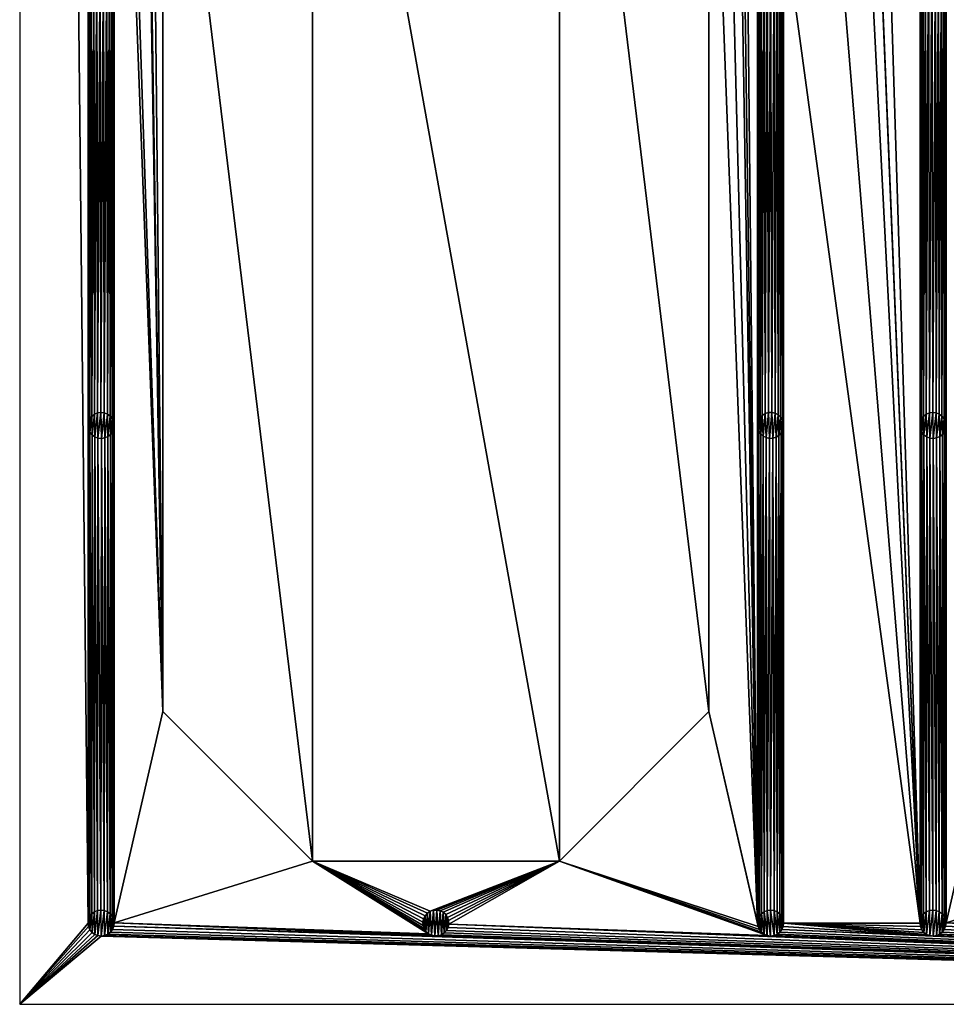
# Model space of a CAD drawing. Units: metres. Extents: x 3271 to 3655, y 2512 to 3536.
# Drawn here: x 3271 to 3413, y 2512 to 2663 of the extents above; entities that cross this region are included whole.
import ezdxf

# ---------------------------------------------------------------- set-up
doc = ezdxf.new("R2010")
doc.units = ezdxf.units.M

msp = doc.modelspace()

# ---------------------------------------------------------------- linework, layer by layer
at = {"layer": 'STL2DXF'}
for points in [[(3270.8, 2511.95), (3281.32, 2524.42), (3270.8, 3535.95)], [(3270.8, 3535.95), (3281.32, 2524.42), (3281.32, 2755.45)], [(3285.46, 3036.49), (3292.82, 2556.94), (3285.46, 3267.46)], [(3292.82, 2722.94), (3285.46, 3267.46), (3292.82, 2556.94)], [(3376.96, 3068.96), (3384.32, 2524.44), (3376.96, 3234.96)], [(3384.32, 2678.94), (3376.96, 3234.96), (3384.32, 2524.44)], [(3388.46, 3036.46), (3409.3, 2524.42), (3388.46, 3190.96)], [(3388.46, 3190.96), (3409.3, 2524.42), (3409.3, 2755.45)], [(3376.85, 2978.94), (3384.32, 2524.44), (3376.96, 3068.96)], [(3285.35, 3011.44), (3292.82, 2556.94), (3285.4, 3035.97)], [(3285.4, 3035.97), (3292.82, 2556.94), (3285.46, 3036.49)], [(3388.35, 2934.94), (3409.3, 2524.42), (3388.39, 3035.94)], [(3388.39, 3035.94), (3409.3, 2524.42), (3388.46, 3036.46)], [(3413.33, 3011.44), (3420.8, 2556.94), (3413.37, 3035.97)], [(3285.35, 2780.47), (3292.82, 2556.94), (3285.35, 3011.44)], [(3413.33, 2780.47), (3420.8, 2556.94), (3413.33, 3011.44)], [(3376.85, 2812.94), (3384.32, 2524.44), (3376.85, 2978.94)], [(3388.35, 2780.44), (3409.3, 2524.42), (3388.35, 2934.94)], [(3376.82, 2722.94), (3384.32, 2524.44), (3376.85, 2812.94)], [(3285.32, 2755.44), (3292.82, 2556.94), (3285.35, 2780.47)], [(3388.32, 2678.94), (3409.3, 2524.42), (3388.35, 2780.44)], [(3413.3, 2755.44), (3420.8, 2556.94), (3413.33, 2780.47)], [(3281.33, 2679.1), (3281.32, 2755.45), (3281.32, 2600.9)], [(3281.32, 2600.9), (3281.32, 2755.45), (3281.32, 2524.42)], [(3285.32, 2755.44), (3285.32, 2678.79), (3285.32, 2600.98)], [(3285.32, 2755.44), (3285.32, 2600.98), (3285.32, 2524.47)], [(3285.32, 2524.47), (3292.82, 2556.94), (3285.32, 2755.44)], [(3409.3, 2679.1), (3409.3, 2755.45), (3409.3, 2600.91)], [(3409.3, 2600.91), (3409.3, 2755.45), (3409.3, 2524.42)], [(3413.3, 2755.44), (3413.29, 2678.79), (3413.3, 2600.98)], [(3413.3, 2755.44), (3413.3, 2600.98), (3413.3, 2524.47)], [(3413.3, 2524.47), (3420.8, 2556.94), (3413.3, 2755.44)], [(3292.82, 2722.94), (3315.82, 2533.94), (3315.82, 2745.94)], [(3315.82, 2745.94), (3315.82, 2533.94), (3353.82, 2533.94)], [(3315.82, 2745.94), (3353.82, 2533.94), (3353.82, 2745.94)], [(3353.82, 2745.94), (3353.82, 2533.94), (3376.82, 2556.94)], [(3353.82, 2745.94), (3376.82, 2556.94), (3376.82, 2722.94)], [(3315.82, 2533.94), (3292.82, 2722.94), (3292.82, 2556.94)], [(3376.82, 2556.94), (3384.32, 2524.44), (3376.82, 2722.94)], [(3281.38, 2601.42), (3281.33, 2679.1), (3281.32, 2600.9)], [(3281.33, 2679.1), (3281.38, 2601.42), (3281.36, 2678.58)], [(3281.36, 2678.58), (3281.38, 2601.42), (3281.52, 2678.08)], [(3281.52, 2678.08), (3281.38, 2601.42), (3281.57, 2601.91)], [(3281.52, 2678.08), (3281.57, 2601.91), (3281.8, 2677.64)], [(3284.97, 2677.81), (3285.03, 2601.98), (3285.21, 2678.28)], [(3285.21, 2678.28), (3285.03, 2601.98), (3285.24, 2601.5)], [(3285.21, 2678.28), (3285.24, 2601.5), (3285.32, 2678.79)], [(3285.32, 2678.79), (3285.24, 2601.5), (3285.32, 2600.98)], [(3384.32, 2524.44), (3384.33, 2601.12), (3384.32, 2678.94)], [(3384.33, 2601.12), (3384.39, 2678.43), (3384.32, 2678.94)], [(3384.39, 2678.43), (3384.33, 2601.12), (3384.44, 2601.63)], [(3384.39, 2678.43), (3384.44, 2601.63), (3384.59, 2677.94)], [(3384.59, 2677.94), (3384.44, 2601.63), (3384.69, 2602.1)], [(3384.59, 2677.94), (3384.69, 2602.1), (3384.91, 2677.53)], [(3387.74, 2677.53), (3387.86, 2602.23), (3388.05, 2677.94)], [(3388.05, 2677.94), (3387.86, 2602.23), (3388.14, 2601.78)], [(3388.05, 2677.94), (3388.14, 2601.78), (3388.25, 2678.43)], [(3388.25, 2678.43), (3388.14, 2601.78), (3388.29, 2601.29)], [(3388.25, 2678.43), (3388.29, 2601.29), (3388.32, 2678.94)], [(3388.32, 2678.94), (3388.29, 2601.29), (3388.31, 2600.76)], [(3388.32, 2678.94), (3388.31, 2600.76), (3388.32, 2524.44)], [(3388.32, 2524.44), (3409.3, 2524.42), (3388.32, 2678.94)], [(3409.36, 2601.42), (3409.3, 2679.1), (3409.3, 2600.91)], [(3409.3, 2679.1), (3409.36, 2601.42), (3409.33, 2678.58)], [(3409.33, 2678.58), (3409.36, 2601.42), (3409.49, 2678.08)], [(3409.49, 2678.08), (3409.36, 2601.42), (3409.55, 2601.91)], [(3409.49, 2678.08), (3409.55, 2601.91), (3409.78, 2677.64)], [(3412.95, 2677.81), (3413.01, 2601.98), (3413.18, 2678.28)], [(3413.18, 2678.28), (3413.01, 2601.98), (3413.22, 2601.5)], [(3413.18, 2678.28), (3413.22, 2601.5), (3413.29, 2678.79)], [(3413.29, 2678.79), (3413.22, 2601.5), (3413.3, 2600.98)], [(3281.8, 2677.64), (3281.57, 2601.91), (3281.88, 2602.33)], [(3281.8, 2677.64), (3281.88, 2602.33), (3282.19, 2677.29)], [(3282.19, 2677.29), (3281.88, 2602.33), (3282.29, 2602.66)], [(3282.19, 2677.29), (3282.29, 2602.66), (3282.66, 2677.06)], [(3282.66, 2677.06), (3282.29, 2602.66), (3282.77, 2602.87)], [(3282.66, 2677.06), (3282.77, 2602.87), (3283.17, 2676.95)], [(3283.17, 2676.95), (3282.77, 2602.87), (3283.28, 2602.94)], [(3283.17, 2676.95), (3283.28, 2602.94), (3283.69, 2676.98)], [(3283.69, 2676.98), (3283.28, 2602.94), (3283.8, 2602.89)], [(3283.69, 2676.98), (3283.8, 2602.89), (3284.19, 2677.14)], [(3284.19, 2677.14), (3283.8, 2602.89), (3284.29, 2602.7)], [(3284.19, 2677.14), (3284.29, 2602.7), (3284.62, 2677.43)], [(3284.62, 2677.43), (3284.29, 2602.7), (3284.71, 2602.39)], [(3284.62, 2677.43), (3284.71, 2602.39), (3284.97, 2677.81)], [(3284.97, 2677.81), (3284.71, 2602.39), (3285.03, 2601.98)], [(3384.91, 2677.53), (3384.69, 2602.1), (3385.04, 2602.48)], [(3384.91, 2677.53), (3385.04, 2602.48), (3385.32, 2677.21)], [(3385.32, 2677.21), (3385.04, 2602.48), (3385.48, 2602.76)], [(3385.32, 2677.21), (3385.48, 2602.76), (3385.8, 2677.01)], [(3385.8, 2677.01), (3385.48, 2602.76), (3385.98, 2602.91)], [(3385.8, 2677.01), (3385.98, 2602.91), (3386.32, 2676.94)], [(3386.32, 2676.94), (3385.98, 2602.91), (3386.5, 2602.94)], [(3386.32, 2676.94), (3386.5, 2602.94), (3386.84, 2677.01)], [(3386.84, 2677.01), (3386.5, 2602.94), (3387.01, 2602.82)], [(3386.84, 2677.01), (3387.01, 2602.82), (3387.32, 2677.21)], [(3387.32, 2677.21), (3387.01, 2602.82), (3387.47, 2602.58)], [(3387.32, 2677.21), (3387.47, 2602.58), (3387.74, 2677.53)], [(3387.74, 2677.53), (3387.47, 2602.58), (3387.86, 2602.23)], [(3409.78, 2677.64), (3409.55, 2601.91), (3409.86, 2602.33)], [(3409.78, 2677.64), (3409.86, 2602.33), (3410.17, 2677.29)], [(3410.17, 2677.29), (3409.86, 2602.33), (3410.26, 2602.66)], [(3410.17, 2677.29), (3410.26, 2602.66), (3410.63, 2677.06)], [(3410.63, 2677.06), (3410.26, 2602.66), (3410.74, 2602.87)], [(3410.63, 2677.06), (3410.74, 2602.87), (3411.14, 2676.95)], [(3411.14, 2676.95), (3410.74, 2602.87), (3411.26, 2602.94)], [(3411.14, 2676.95), (3411.26, 2602.94), (3411.67, 2676.98)], [(3411.67, 2676.98), (3411.26, 2602.94), (3411.78, 2602.89)], [(3411.67, 2676.98), (3411.78, 2602.89), (3412.16, 2677.14)], [(3412.16, 2677.14), (3411.78, 2602.89), (3412.26, 2602.7)], [(3412.16, 2677.14), (3412.26, 2602.7), (3412.6, 2677.43)], [(3412.6, 2677.43), (3412.26, 2602.7), (3412.68, 2602.39)], [(3412.6, 2677.43), (3412.68, 2602.39), (3412.95, 2677.81)], [(3412.95, 2677.81), (3412.68, 2602.39), (3413.01, 2601.98)], [(3281.57, 2601.91), (3281.61, 2599.91), (3281.88, 2602.33)], [(3281.88, 2602.33), (3281.61, 2599.91), (3281.94, 2599.5)], [(3281.88, 2602.33), (3281.94, 2599.5), (3282.29, 2602.66)], [(3282.29, 2602.66), (3281.94, 2599.5), (3282.36, 2599.19)], [(3282.29, 2602.66), (3282.36, 2599.19), (3282.77, 2602.87)], [(3282.77, 2602.87), (3282.36, 2599.19), (3282.84, 2599)], [(3282.77, 2602.87), (3282.84, 2599), (3283.28, 2602.94)], [(3283.28, 2602.94), (3282.84, 2599), (3283.36, 2598.94)], [(3283.28, 2602.94), (3283.36, 2598.94), (3283.8, 2602.89)], [(3283.8, 2602.89), (3283.36, 2598.94), (3283.88, 2599.02)], [(3283.8, 2602.89), (3283.88, 2599.02), (3284.29, 2602.7)], [(3284.29, 2602.7), (3283.88, 2599.02), (3284.36, 2599.23)], [(3284.29, 2602.7), (3284.36, 2599.23), (3284.71, 2602.39)], [(3284.71, 2602.39), (3284.36, 2599.23), (3284.76, 2599.56)], [(3284.71, 2602.39), (3284.76, 2599.56), (3285.03, 2601.98)], [(3384.69, 2602.1), (3384.79, 2599.66), (3385.04, 2602.48)], [(3385.04, 2602.48), (3384.79, 2599.66), (3385.17, 2599.31)], [(3385.04, 2602.48), (3385.17, 2599.31), (3385.48, 2602.76)], [(3385.48, 2602.76), (3385.17, 2599.31), (3385.63, 2599.07)], [(3385.48, 2602.76), (3385.63, 2599.07), (3385.98, 2602.91)], [(3385.98, 2602.91), (3385.63, 2599.07), (3386.14, 2598.95)], [(3385.98, 2602.91), (3386.14, 2598.95), (3386.5, 2602.94)], [(3386.5, 2602.94), (3386.14, 2598.95), (3386.66, 2598.97)], [(3386.5, 2602.94), (3386.66, 2598.97), (3387.01, 2602.82)], [(3387.01, 2602.82), (3386.66, 2598.97), (3387.16, 2599.13)], [(3387.01, 2602.82), (3387.16, 2599.13), (3387.47, 2602.58)], [(3387.47, 2602.58), (3387.16, 2599.13), (3387.6, 2599.41)], [(3387.47, 2602.58), (3387.6, 2599.41), (3387.86, 2602.23)], [(3387.86, 2602.23), (3387.6, 2599.41), (3387.96, 2599.79)], [(3387.86, 2602.23), (3387.96, 2599.79), (3388.14, 2601.78)], [(3409.55, 2601.91), (3409.58, 2599.91), (3409.86, 2602.33)], [(3409.86, 2602.33), (3409.58, 2599.91), (3409.91, 2599.5)], [(3409.86, 2602.33), (3409.91, 2599.5), (3410.26, 2602.66)], [(3410.26, 2602.66), (3409.91, 2599.5), (3410.33, 2599.19)], [(3410.26, 2602.66), (3410.33, 2599.19), (3410.74, 2602.87)], [(3410.74, 2602.87), (3410.33, 2599.19), (3410.82, 2599)], [(3410.74, 2602.87), (3410.82, 2599), (3411.26, 2602.94)], [(3411.26, 2602.94), (3410.82, 2599), (3411.34, 2598.94)], [(3411.26, 2602.94), (3411.34, 2598.94), (3411.78, 2602.89)], [(3411.78, 2602.89), (3411.34, 2598.94), (3411.85, 2599.02)], [(3411.78, 2602.89), (3411.85, 2599.02), (3412.26, 2602.7)], [(3412.26, 2602.7), (3411.85, 2599.02), (3412.33, 2599.23)], [(3412.26, 2602.7), (3412.33, 2599.23), (3412.68, 2602.39)], [(3412.68, 2602.39), (3412.33, 2599.23), (3412.74, 2599.56)], [(3412.68, 2602.39), (3412.74, 2599.56), (3413.01, 2601.98)], [(3281.4, 2600.39), (3281.38, 2601.42), (3281.32, 2600.9)], [(3281.38, 2524.94), (3281.32, 2600.9), (3281.32, 2524.42)], [(3281.32, 2600.9), (3281.38, 2524.94), (3281.4, 2600.39)], [(3281.38, 2601.42), (3281.4, 2600.39), (3281.57, 2601.91)], [(3281.57, 2601.91), (3281.4, 2600.39), (3281.61, 2599.91)], [(3285.03, 2601.98), (3284.76, 2599.56), (3285.07, 2599.98)], [(3285.03, 2601.98), (3285.07, 2599.98), (3285.24, 2601.5)], [(3285.24, 2601.5), (3285.07, 2599.98), (3285.26, 2600.46)], [(3285.24, 2601.5), (3285.26, 2600.46), (3285.32, 2600.98)], [(3285.26, 2600.46), (3285.32, 2524.47), (3285.32, 2600.98)], [(3384.33, 2601.12), (3384.32, 2524.44), (3384.39, 2524.96)], [(3384.35, 2600.6), (3384.44, 2601.63), (3384.33, 2601.12)], [(3384.33, 2601.12), (3384.39, 2524.96), (3384.35, 2600.6)], [(3384.44, 2601.63), (3384.35, 2600.6), (3384.51, 2600.1)], [(3384.44, 2601.63), (3384.51, 2600.1), (3384.69, 2602.1)], [(3384.69, 2602.1), (3384.51, 2600.1), (3384.79, 2599.66)], [(3388.14, 2601.78), (3387.96, 2599.79), (3388.2, 2600.25)], [(3388.14, 2601.78), (3388.2, 2600.25), (3388.29, 2601.29)], [(3388.29, 2601.29), (3388.2, 2600.25), (3388.31, 2600.76)], [(3388.2, 2600.25), (3388.25, 2524.96), (3388.31, 2600.76)], [(3388.31, 2600.76), (3388.25, 2524.96), (3388.32, 2524.44)], [(3409.38, 2600.39), (3409.36, 2601.42), (3409.3, 2600.91)], [(3409.36, 2524.94), (3409.3, 2600.91), (3409.3, 2524.42)], [(3409.3, 2600.91), (3409.36, 2524.94), (3409.38, 2600.39)], [(3409.36, 2601.42), (3409.38, 2600.39), (3409.55, 2601.91)], [(3409.55, 2601.91), (3409.38, 2600.39), (3409.58, 2599.91)], [(3413.01, 2601.98), (3412.74, 2599.56), (3413.05, 2599.98)], [(3413.01, 2601.98), (3413.05, 2599.98), (3413.22, 2601.5)], [(3413.22, 2601.5), (3413.05, 2599.98), (3413.24, 2600.46)], [(3413.22, 2601.5), (3413.24, 2600.46), (3413.3, 2600.98)], [(3413.24, 2600.46), (3413.3, 2524.47), (3413.3, 2600.98)], [(3281.4, 2600.39), (3281.38, 2524.94), (3281.58, 2525.42)], [(3281.4, 2600.39), (3281.58, 2525.42), (3281.61, 2599.91)], [(3281.61, 2599.91), (3281.58, 2525.42), (3281.89, 2525.84)], [(3281.61, 2599.91), (3281.89, 2525.84), (3281.94, 2599.5)], [(3281.94, 2599.5), (3281.89, 2525.84), (3282.3, 2526.16)], [(3281.94, 2599.5), (3282.3, 2526.16), (3282.36, 2599.19)], [(3282.36, 2599.19), (3282.3, 2526.16), (3282.78, 2526.37)], [(3282.36, 2599.19), (3282.78, 2526.37), (3282.84, 2599)], [(3283.88, 2599.02), (3284.3, 2526.19), (3284.36, 2599.23)], [(3284.36, 2599.23), (3284.3, 2526.19), (3284.72, 2525.88)], [(3284.36, 2599.23), (3284.72, 2525.88), (3284.76, 2599.56)], [(3284.76, 2599.56), (3284.72, 2525.88), (3285.04, 2525.47)], [(3284.76, 2599.56), (3285.04, 2525.47), (3285.07, 2599.98)], [(3285.07, 2599.98), (3285.04, 2525.47), (3285.25, 2524.99)], [(3285.07, 2599.98), (3285.25, 2524.99), (3285.26, 2600.46)], [(3285.26, 2600.46), (3285.25, 2524.99), (3285.32, 2524.47)], [(3384.35, 2600.6), (3384.39, 2524.96), (3384.51, 2600.1)], [(3384.51, 2600.1), (3384.39, 2524.96), (3384.59, 2525.44)], [(3384.51, 2600.1), (3384.59, 2525.44), (3384.79, 2599.66)], [(3384.79, 2599.66), (3384.59, 2525.44), (3384.91, 2525.86)], [(3384.79, 2599.66), (3384.91, 2525.86), (3385.17, 2599.31)], [(3385.17, 2599.31), (3384.91, 2525.86), (3385.32, 2526.18)], [(3385.17, 2599.31), (3385.32, 2526.18), (3385.63, 2599.07)], [(3386.66, 2598.97), (3386.84, 2526.38), (3387.16, 2599.13)], [(3387.16, 2599.13), (3386.84, 2526.38), (3387.32, 2526.18)], [(3387.16, 2599.13), (3387.32, 2526.18), (3387.6, 2599.41)], [(3387.6, 2599.41), (3387.32, 2526.18), (3387.74, 2525.86)], [(3387.6, 2599.41), (3387.74, 2525.86), (3387.96, 2599.79)], [(3387.96, 2599.79), (3387.74, 2525.86), (3388.05, 2525.44)], [(3387.96, 2599.79), (3388.05, 2525.44), (3388.2, 2600.25)], [(3388.2, 2600.25), (3388.05, 2525.44), (3388.25, 2524.96)], [(3409.38, 2600.39), (3409.36, 2524.94), (3409.55, 2525.42)], [(3409.38, 2600.39), (3409.55, 2525.42), (3409.58, 2599.91)], [(3409.58, 2599.91), (3409.55, 2525.42), (3409.86, 2525.84)], [(3409.58, 2599.91), (3409.86, 2525.84), (3409.91, 2599.5)], [(3409.91, 2599.5), (3409.86, 2525.84), (3410.27, 2526.16)], [(3409.91, 2599.5), (3410.27, 2526.16), (3410.33, 2599.19)], [(3410.33, 2599.19), (3410.27, 2526.16), (3410.75, 2526.37)], [(3410.33, 2599.19), (3410.75, 2526.37), (3410.82, 2599)], [(3411.85, 2599.02), (3412.27, 2526.19), (3412.33, 2599.23)], [(3412.33, 2599.23), (3412.27, 2526.19), (3412.69, 2525.88)], [(3412.33, 2599.23), (3412.69, 2525.88), (3412.74, 2599.56)], [(3412.74, 2599.56), (3412.69, 2525.88), (3413.02, 2525.47)], [(3412.74, 2599.56), (3413.02, 2525.47), (3413.05, 2599.98)], [(3413.05, 2599.98), (3413.02, 2525.47), (3413.22, 2524.99)], [(3413.05, 2599.98), (3413.22, 2524.99), (3413.24, 2600.46)], [(3413.24, 2600.46), (3413.22, 2524.99), (3413.3, 2524.47)], [(3282.84, 2599), (3282.78, 2526.37), (3283.3, 2526.44)], [(3282.84, 2599), (3283.3, 2526.44), (3283.36, 2598.94)], [(3283.36, 2598.94), (3283.3, 2526.44), (3283.81, 2526.38)], [(3283.36, 2598.94), (3283.81, 2526.38), (3283.88, 2599.02)], [(3283.88, 2599.02), (3283.81, 2526.38), (3284.3, 2526.19)], [(3385.63, 2599.07), (3385.32, 2526.18), (3385.8, 2526.38)], [(3385.63, 2599.07), (3385.8, 2526.38), (3386.14, 2598.95)], [(3386.14, 2598.95), (3385.8, 2526.38), (3386.32, 2526.44)], [(3386.14, 2598.95), (3386.32, 2526.44), (3386.66, 2598.97)], [(3386.66, 2598.97), (3386.32, 2526.44), (3386.84, 2526.38)], [(3410.82, 2599), (3410.75, 2526.37), (3411.27, 2526.44)], [(3410.82, 2599), (3411.27, 2526.44), (3411.34, 2598.94)], [(3411.34, 2598.94), (3411.27, 2526.44), (3411.79, 2526.38)], [(3411.34, 2598.94), (3411.79, 2526.38), (3411.85, 2599.02)], [(3411.85, 2599.02), (3411.79, 2526.38), (3412.27, 2526.19)], [(3285.32, 2524.47), (3315.82, 2533.94), (3292.82, 2556.94)], [(3353.82, 2533.94), (3384.39, 2523.93), (3376.82, 2556.94)], [(3376.82, 2556.94), (3384.39, 2523.93), (3384.32, 2524.44)], [(3413.3, 2524.47), (3443.8, 2533.94), (3420.8, 2556.94)], [(3285.32, 2524.47), (3333.69, 2522.79), (3315.82, 2533.94)], [(3315.82, 2533.94), (3333.96, 2526.25), (3353.82, 2533.94)], [(3333.96, 2526.25), (3315.82, 2533.94), (3333.52, 2525.96)], [(3333.52, 2525.96), (3315.82, 2533.94), (3333.17, 2525.57)], [(3333.17, 2525.57), (3315.82, 2533.94), (3332.94, 2525.11)], [(3332.94, 2525.11), (3315.82, 2533.94), (3332.83, 2524.6)], [(3315.82, 2533.94), (3333.69, 2522.79), (3333.3, 2523.14)], [(3315.82, 2533.94), (3333.3, 2523.14), (3333.02, 2523.58)], [(3315.82, 2533.94), (3333.02, 2523.58), (3332.86, 2524.07)], [(3315.82, 2533.94), (3332.86, 2524.07), (3332.83, 2524.6)], [(3353.82, 2533.94), (3333.96, 2526.25), (3334.45, 2526.41)], [(3353.82, 2533.94), (3334.45, 2526.41), (3334.97, 2526.44)], [(3353.82, 2533.94), (3334.97, 2526.44), (3335.49, 2526.33)], [(3353.82, 2533.94), (3335.49, 2526.33), (3335.95, 2526.09)], [(3353.82, 2533.94), (3335.95, 2526.09), (3336.34, 2525.75)], [(3353.82, 2533.94), (3336.34, 2525.75), (3336.63, 2525.31)], [(3353.82, 2533.94), (3336.63, 2525.31), (3336.79, 2524.81)], [(3353.82, 2533.94), (3336.79, 2524.81), (3336.82, 2524.29)], [(3336.82, 2524.29), (3385.8, 2522.51), (3353.82, 2533.94)], [(3353.82, 2533.94), (3385.8, 2522.51), (3385.32, 2522.71)], [(3353.82, 2533.94), (3385.32, 2522.71), (3384.91, 2523.03)], [(3353.82, 2533.94), (3384.91, 2523.03), (3384.59, 2523.44)], [(3353.82, 2533.94), (3384.59, 2523.44), (3384.39, 2523.93)], [(3413.3, 2524.47), (3461.67, 2522.79), (3443.8, 2533.94)], [(3385.8, 2526.38), (3386.32, 2522.44), (3386.32, 2526.44)], [(3386.32, 2526.44), (3386.32, 2522.44), (3386.84, 2522.51)], [(3386.32, 2526.44), (3386.84, 2522.51), (3386.84, 2526.38)], [(3410.75, 2526.37), (3410.8, 2522.51), (3411.27, 2526.44)], [(3411.27, 2526.44), (3410.8, 2522.51), (3411.32, 2522.44)], [(3411.27, 2526.44), (3411.32, 2522.44), (3411.79, 2526.38)], [(3281.4, 2523.9), (3281.38, 2524.94), (3281.32, 2524.42)], [(3281.38, 2524.94), (3281.4, 2523.9), (3281.58, 2525.42)], [(3281.58, 2525.42), (3281.4, 2523.9), (3281.6, 2523.42)], [(3281.58, 2525.42), (3281.6, 2523.42), (3281.89, 2525.84)], [(3281.89, 2525.84), (3281.6, 2523.42), (3281.93, 2523.01)], [(3281.89, 2525.84), (3281.93, 2523.01), (3282.3, 2526.16)], [(3282.3, 2526.16), (3281.93, 2523.01), (3282.34, 2522.7)], [(3282.3, 2526.16), (3282.34, 2522.7), (3282.78, 2526.37)], [(3282.78, 2526.37), (3282.34, 2522.7), (3282.83, 2522.51)], [(3282.78, 2526.37), (3282.83, 2522.51), (3283.3, 2526.44)], [(3283.3, 2526.44), (3282.83, 2522.51), (3283.35, 2522.44)], [(3283.3, 2526.44), (3283.35, 2522.44), (3283.81, 2526.38)], [(3283.81, 2526.38), (3283.35, 2522.44), (3283.86, 2522.52)], [(3283.81, 2526.38), (3283.86, 2522.52), (3284.3, 2526.19)], [(3284.3, 2526.19), (3283.86, 2522.52), (3284.34, 2522.72)], [(3284.3, 2526.19), (3284.34, 2522.72), (3284.72, 2525.88)], [(3284.72, 2525.88), (3284.34, 2522.72), (3284.75, 2523.05)], [(3284.72, 2525.88), (3284.75, 2523.05), (3285.04, 2525.47)], [(3285.04, 2525.47), (3284.75, 2523.05), (3285.07, 2523.47)], [(3285.04, 2525.47), (3285.07, 2523.47), (3285.25, 2524.99)], [(3285.25, 2524.99), (3285.07, 2523.47), (3285.26, 2523.95)], [(3285.25, 2524.99), (3285.26, 2523.95), (3285.32, 2524.47)], [(3332.86, 2524.07), (3332.94, 2525.11), (3332.83, 2524.6)], [(3332.94, 2525.11), (3332.86, 2524.07), (3333.02, 2523.58)], [(3332.94, 2525.11), (3333.02, 2523.58), (3333.17, 2525.57)], [(3333.17, 2525.57), (3333.02, 2523.58), (3333.3, 2523.14)], [(3333.17, 2525.57), (3333.3, 2523.14), (3333.52, 2525.96)], [(3333.52, 2525.96), (3333.3, 2523.14), (3333.69, 2522.79)], [(3333.52, 2525.96), (3333.69, 2522.79), (3333.96, 2526.25)], [(3333.96, 2526.25), (3333.69, 2522.79), (3334.16, 2522.56)], [(3333.96, 2526.25), (3334.16, 2522.56), (3334.45, 2526.41)], [(3334.45, 2526.41), (3334.16, 2522.56), (3334.67, 2522.45)], [(3334.45, 2526.41), (3334.67, 2522.45), (3334.97, 2526.44)], [(3334.97, 2526.44), (3334.67, 2522.45), (3335.19, 2522.48)], [(3334.97, 2526.44), (3335.19, 2522.48), (3335.49, 2526.33)], [(3335.49, 2526.33), (3335.19, 2522.48), (3335.69, 2522.64)], [(3335.49, 2526.33), (3335.69, 2522.64), (3335.95, 2526.09)], [(3335.95, 2526.09), (3335.69, 2522.64), (3336.12, 2522.93)], [(3335.95, 2526.09), (3336.12, 2522.93), (3336.34, 2525.75)], [(3336.34, 2525.75), (3336.12, 2522.93), (3336.47, 2523.31)], [(3336.34, 2525.75), (3336.47, 2523.31), (3336.63, 2525.31)], [(3336.63, 2525.31), (3336.47, 2523.31), (3336.71, 2523.78)], [(3336.63, 2525.31), (3336.71, 2523.78), (3336.79, 2524.81)], [(3384.39, 2523.93), (3384.39, 2524.96), (3384.32, 2524.44)], [(3384.39, 2524.96), (3384.59, 2523.44), (3384.59, 2525.44)], [(3384.39, 2524.96), (3384.39, 2523.93), (3384.59, 2523.44)], [(3384.59, 2525.44), (3384.91, 2523.03), (3384.91, 2525.86)], [(3384.59, 2525.44), (3384.59, 2523.44), (3384.91, 2523.03)], [(3384.91, 2525.86), (3385.32, 2522.71), (3385.32, 2526.18)], [(3384.91, 2525.86), (3384.91, 2523.03), (3385.32, 2522.71)], [(3385.32, 2526.18), (3385.8, 2522.51), (3385.8, 2526.38)], [(3385.32, 2526.18), (3385.32, 2522.71), (3385.8, 2522.51)], [(3385.8, 2526.38), (3385.8, 2522.51), (3386.32, 2522.44)], [(3386.84, 2526.38), (3386.84, 2522.51), (3387.32, 2522.71)], [(3386.84, 2526.38), (3387.32, 2522.71), (3387.32, 2526.18)], [(3387.32, 2526.18), (3387.32, 2522.71), (3387.74, 2523.03)], [(3387.32, 2526.18), (3387.74, 2523.03), (3387.74, 2525.86)], [(3387.74, 2525.86), (3387.74, 2523.03), (3388.05, 2523.44)], [(3387.74, 2525.86), (3388.05, 2523.44), (3388.05, 2525.44)], [(3388.05, 2525.44), (3388.05, 2523.44), (3388.25, 2523.93)], [(3388.05, 2525.44), (3388.25, 2523.93), (3388.25, 2524.96)], [(3388.25, 2524.96), (3388.25, 2523.93), (3388.32, 2524.44)], [(3409.37, 2523.9), (3409.36, 2524.94), (3409.3, 2524.42)], [(3409.36, 2524.94), (3409.37, 2523.9), (3409.55, 2525.42)], [(3409.55, 2525.42), (3409.37, 2523.9), (3409.58, 2523.42)], [(3409.55, 2525.42), (3409.58, 2523.42), (3409.86, 2525.84)], [(3409.86, 2525.84), (3409.58, 2523.42), (3409.9, 2523.01)], [(3409.86, 2525.84), (3409.9, 2523.01), (3410.27, 2526.16)], [(3410.27, 2526.16), (3409.9, 2523.01), (3410.32, 2522.7)], [(3410.27, 2526.16), (3410.32, 2522.7), (3410.75, 2526.37)], [(3410.75, 2526.37), (3410.32, 2522.7), (3410.8, 2522.51)], [(3411.79, 2526.38), (3411.32, 2522.44), (3411.84, 2522.52)], [(3411.79, 2526.38), (3411.84, 2522.52), (3412.27, 2526.19)], [(3412.27, 2526.19), (3411.84, 2522.52), (3412.32, 2522.73)], [(3412.27, 2526.19), (3412.32, 2522.73), (3412.69, 2525.88)], [(3412.69, 2525.88), (3412.32, 2522.73), (3412.73, 2523.05)], [(3412.69, 2525.88), (3412.73, 2523.05), (3413.02, 2525.47)], [(3413.02, 2525.47), (3412.73, 2523.05), (3413.04, 2523.47)], [(3413.02, 2525.47), (3413.04, 2523.47), (3413.22, 2524.99)], [(3413.22, 2524.99), (3413.04, 2523.47), (3413.24, 2523.95)], [(3413.22, 2524.99), (3413.24, 2523.95), (3413.3, 2524.47)], [(3281.32, 2524.42), (3270.8, 2511.95), (3281.4, 2523.9)], [(3281.4, 2523.9), (3270.8, 2511.95), (3281.6, 2523.42)], [(3281.6, 2523.42), (3270.8, 2511.95), (3281.93, 2523.01)], [(3284.75, 2523.05), (3654.8, 2511.95), (3285.07, 2523.47)], [(3285.07, 2523.47), (3654.8, 2511.95), (3285.26, 2523.95)], [(3285.26, 2523.95), (3334.67, 2522.45), (3285.32, 2524.47)], [(3285.26, 2523.95), (3654.8, 2511.95), (3334.67, 2522.45)], [(3285.32, 2524.47), (3334.67, 2522.45), (3334.16, 2522.56)], [(3285.32, 2524.47), (3334.16, 2522.56), (3333.69, 2522.79)], [(3336.47, 2523.31), (3654.8, 2511.95), (3336.71, 2523.78)], [(3336.79, 2524.81), (3336.71, 2523.78), (3336.82, 2524.29)], [(3336.71, 2523.78), (3654.8, 2511.95), (3336.82, 2524.29)], [(3336.82, 2524.29), (3654.8, 2511.95), (3386.32, 2522.44)], [(3336.82, 2524.29), (3386.32, 2522.44), (3385.8, 2522.51)], [(3387.74, 2523.03), (3654.8, 2511.95), (3388.05, 2523.44)], [(3388.05, 2523.44), (3411.32, 2522.44), (3388.25, 2523.93)], [(3388.05, 2523.44), (3654.8, 2511.95), (3411.32, 2522.44)], [(3388.25, 2523.93), (3411.32, 2522.44), (3388.32, 2524.44)], [(3388.32, 2524.44), (3411.32, 2522.44), (3410.8, 2522.51)], [(3388.32, 2524.44), (3410.8, 2522.51), (3410.32, 2522.7)], [(3388.32, 2524.44), (3410.32, 2522.7), (3409.9, 2523.01)], [(3388.32, 2524.44), (3409.9, 2523.01), (3409.58, 2523.42)], [(3388.32, 2524.44), (3409.58, 2523.42), (3409.37, 2523.9)], [(3388.32, 2524.44), (3409.37, 2523.9), (3409.3, 2524.42)], [(3412.73, 2523.05), (3654.8, 2511.95), (3413.04, 2523.47)], [(3413.04, 2523.47), (3654.8, 2511.95), (3413.24, 2523.95)], [(3413.24, 2523.95), (3654.8, 2511.95), (3413.3, 2524.47)], [(3413.3, 2524.47), (3654.8, 2511.95), (3462.64, 2522.45)], [(3413.3, 2524.47), (3462.64, 2522.45), (3462.13, 2522.56)], [(3413.3, 2524.47), (3462.13, 2522.56), (3461.67, 2522.79)], [(3281.93, 2523.01), (3270.8, 2511.95), (3282.34, 2522.7)], [(3282.34, 2522.7), (3270.8, 2511.95), (3282.83, 2522.51)], [(3282.83, 2522.51), (3270.8, 2511.95), (3283.35, 2522.44)], [(3283.35, 2522.44), (3270.8, 2511.95), (3654.8, 2511.95)], [(3283.35, 2522.44), (3654.8, 2511.95), (3283.86, 2522.52)], [(3283.86, 2522.52), (3654.8, 2511.95), (3284.34, 2522.72)], [(3284.34, 2522.72), (3654.8, 2511.95), (3284.75, 2523.05)], [(3334.67, 2522.45), (3654.8, 2511.95), (3335.19, 2522.48)], [(3335.19, 2522.48), (3654.8, 2511.95), (3335.69, 2522.64)], [(3335.69, 2522.64), (3654.8, 2511.95), (3336.12, 2522.93)], [(3336.12, 2522.93), (3654.8, 2511.95), (3336.47, 2523.31)], [(3386.32, 2522.44), (3654.8, 2511.95), (3386.84, 2522.51)], [(3386.84, 2522.51), (3654.8, 2511.95), (3387.32, 2522.71)], [(3387.32, 2522.71), (3654.8, 2511.95), (3387.74, 2523.03)], [(3411.32, 2522.44), (3654.8, 2511.95), (3411.84, 2522.52)], [(3411.84, 2522.52), (3654.8, 2511.95), (3412.32, 2522.73)], [(3412.32, 2522.73), (3654.8, 2511.95), (3412.73, 2523.05)]]:
    msp.add_3dface(points, dxfattribs=at)

doc.saveas('drawing.dxf')
